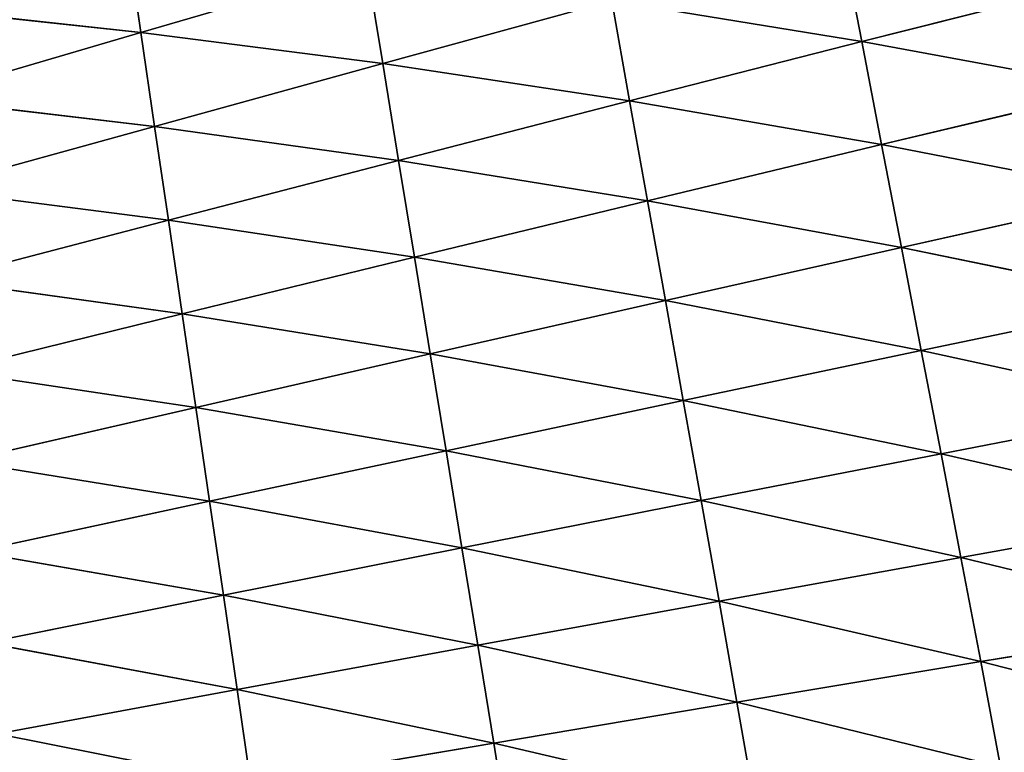
# Model space of a CAD drawing. Extents: x 4.5 to 24.5, y 5.2 to 23.5.
# Drawn here: x 8.6 to 9, y 8.1 to 8.4 of the extents above; entities that cross this region are included whole.
import ezdxf

# ---------------------------------------------------------------- set-up
doc = ezdxf.new("R2010")
doc.units = 0
doc.header["$MEASUREMENT"] = 0
doc.layers.get('0').update_dxf_attribs({"color": 13, "linetype": 'CONTINUOUS'})
doc.layers.add('DEFAULT', color=250, linetype='CONTINUOUS')

# ---------------------------------------------------------------- blocks, each defined once
blk = doc.blocks.new('GROUP_2')
at = {"color": 7}
for p, q in [((4.19378, 3.24829, 4.76348), (4.19977, 3.20722, 4.80175)), ((4.50442, 3.24802, 4.68853), (4.51303, 3.20318, 4.73876)), ((4.19977, 3.20722, 4.80175), (4.29799, 3.23589, 4.74679)), ((4.29799, 3.23589, 4.74679), (4.30487, 3.19364, 4.78912)), ((4.51303, 3.20318, 4.73876), (4.61432, 3.22887, 4.69308)), ((4.19977, 3.20722, 4.80175), (4.09691, 3.21823, 4.8229)), ((4.30487, 3.19364, 4.78912), (4.40442, 3.22088, 4.73859)), ((4.51303, 3.20318, 4.73876), (4.40442, 3.22088, 4.73859)), ((4.40442, 3.22088, 4.73859), (4.41218, 3.17739, 4.78491)), ((4.10196, 3.17852, 4.85714), (4.19977, 3.20722, 4.80175)), ((4.30487, 3.19364, 4.78912), (4.19977, 3.20722, 4.80175)), ((4.19977, 3.20722, 4.80175), (4.20575, 3.16632, 4.84008)), ((4.41218, 3.17739, 4.78491), (4.51303, 3.20318, 4.73876)), ((4.62375, 3.18276, 4.74718), (4.51303, 3.20318, 4.73876)), ((4.51303, 3.20318, 4.73876), (4.52164, 3.15842, 4.789)), ((4.20575, 3.16632, 4.84008), (4.30487, 3.19364, 4.78912)), ((4.41218, 3.17739, 4.78491), (4.30487, 3.19364, 4.78912)), ((4.30487, 3.19364, 4.78912), (4.31176, 3.1515, 4.83148)), ((4.52164, 3.15842, 4.789), (4.62375, 3.18276, 4.74718)), ((4.20575, 3.16632, 4.84008), (4.10196, 3.17852, 4.85714)), ((4.31176, 3.1515, 4.83148), (4.41218, 3.17739, 4.78491)), ((4.52164, 3.15842, 4.789), (4.41218, 3.17739, 4.78491)), ((4.41218, 3.17739, 4.78491), (4.41994, 3.13398, 4.83123)), ((4.10701, 3.13897, 4.89144), (4.20575, 3.16632, 4.84008)), ((4.31176, 3.1515, 4.83148), (4.20575, 3.16632, 4.84008)), ((4.20575, 3.16632, 4.84008), (4.21174, 3.12554, 4.87845)), ((4.41994, 3.13398, 4.83123), (4.52164, 3.15842, 4.789)), ((4.63318, 3.13666, 4.80126), (4.52164, 3.15842, 4.789)), ((4.52164, 3.15842, 4.789), (4.53026, 3.11368, 4.83922)), ((4.21174, 3.12554, 4.87845), (4.31176, 3.1515, 4.83148)), ((4.41994, 3.13398, 4.83123), (4.31176, 3.1515, 4.83148)), ((4.31176, 3.1515, 4.83148), (4.31865, 3.10943, 4.87385)), ((4.21174, 3.12554, 4.87845), (4.10701, 3.13897, 4.89144)), ((4.53026, 3.11368, 4.83922), (4.63318, 3.13666, 4.80126)), ((4.31865, 3.10943, 4.87385), (4.41994, 3.13398, 4.83123)), ((4.53026, 3.11368, 4.83922), (4.41994, 3.13398, 4.83123)), ((4.41994, 3.13398, 4.83123), (4.42771, 3.09058, 4.87754)), ((4.11206, 3.09952, 4.92578), (4.21174, 3.12554, 4.87845)), ((4.31865, 3.10943, 4.87385), (4.21174, 3.12554, 4.87845)), ((4.21174, 3.12554, 4.87845), (4.21772, 3.0848, 4.91682)), ((4.42771, 3.09058, 4.87754), (4.53026, 3.11368, 4.83922)), ((4.64261, 3.09053, 4.8553), (4.53026, 3.11368, 4.83922)), ((4.53026, 3.11368, 4.83922), (4.53887, 3.0689, 4.88939)), ((4.21772, 3.0848, 4.91682), (4.31865, 3.10943, 4.87385)), ((4.42771, 3.09058, 4.87754), (4.31865, 3.10943, 4.87385)), ((4.31865, 3.10943, 4.87385), (4.32553, 3.06738, 4.9162)), ((4.21772, 3.0848, 4.91682), (4.11206, 3.09952, 4.92578)), ((4.32553, 3.06738, 4.9162), (4.42771, 3.09058, 4.87754)), ((4.53887, 3.0689, 4.88939), (4.42771, 3.09058, 4.87754)), ((4.42771, 3.09058, 4.87754), (4.43547, 3.04714, 4.9238)), ((4.53887, 3.0689, 4.88939), (4.64261, 3.09053, 4.8553)), ((4.11711, 3.06012, 4.96012), (4.21772, 3.0848, 4.91682)), ((4.32553, 3.06738, 4.9162), (4.21772, 3.0848, 4.91682)), ((4.21772, 3.0848, 4.91682), (4.2237, 3.04409, 4.95518)), ((4.43547, 3.04714, 4.9238), (4.53887, 3.0689, 4.88939)), ((4.65203, 3.0443, 4.90926), (4.53887, 3.0689, 4.88939)), ((4.53887, 3.0689, 4.88939), (4.54748, 3.02402, 4.9395)), ((4.2237, 3.04409, 4.95518), (4.32553, 3.06738, 4.9162)), ((4.43547, 3.04714, 4.9238), (4.32553, 3.06738, 4.9162)), ((4.32553, 3.06738, 4.9162), (4.33243, 3.0253, 4.95852)), ((4.2237, 3.04409, 4.95518), (4.11711, 3.06012, 4.96012)), ((4.33243, 3.0253, 4.95852), (4.43547, 3.04714, 4.9238)), ((4.54748, 3.02402, 4.9395), (4.43547, 3.04714, 4.9238)), ((4.43547, 3.04714, 4.9238), (4.44324, 3.00362, 4.97001)), ((4.12217, 3.02074, 4.99444), (4.2237, 3.04409, 4.95518)), ((4.33243, 3.0253, 4.95852), (4.2237, 3.04409, 4.95518)), ((4.2237, 3.04409, 4.95518), (4.22968, 3.00334, 4.9935)), ((4.54748, 3.02402, 4.9395), (4.65203, 3.0443, 4.90926)), ((4.22968, 3.00334, 4.9935), (4.33243, 3.0253, 4.95852)), ((4.44324, 3.00362, 4.97001), (4.33243, 3.0253, 4.95852)), ((4.33243, 3.0253, 4.95852), (4.33931, 2.98312, 5.00077)), ((4.22968, 3.00334, 4.9935), (4.12217, 3.02074, 4.99444)), ((4.44324, 3.00362, 4.97001), (4.54748, 3.02402, 4.9395)), ((4.66146, 2.99784, 4.96322), (4.54748, 3.02402, 4.9395)), ((4.54748, 3.02402, 4.9395), (4.55609, 2.97893, 4.9896)), ((4.33931, 2.98312, 5.00077), (4.44324, 3.00362, 4.97001)), ((4.55609, 2.97893, 4.9896), (4.44324, 3.00362, 4.97001)), ((4.44324, 3.00362, 4.97001), (4.45101, 2.95991, 5.0162)), ((4.12722, 2.98133, 5.02873), (4.22968, 3.00334, 4.9935)), ((4.33931, 2.98312, 5.00077), (4.22968, 3.00334, 4.9935)), ((4.22968, 3.00334, 4.9935), (4.23566, 2.96252, 5.03177)), ((4.55609, 2.97893, 4.9896), (4.66146, 2.99784, 4.96322)), ((4.23566, 2.96252, 5.03177), (4.33931, 2.98312, 5.00077)), ((4.45101, 2.95991, 5.0162), (4.33931, 2.98312, 5.00077)), ((4.33931, 2.98312, 5.00077), (4.3462, 2.94077, 5.04302)), ((4.23566, 2.96252, 5.03177), (4.12722, 2.98133, 5.02873)), ((4.45101, 2.95991, 5.0162), (4.55609, 2.97893, 4.9896)), ((4.67089, 2.95114, 5.01693), (4.55609, 2.97893, 4.9896)), ((4.55609, 2.97893, 4.9896), (4.5647, 2.93362, 5.03947)), ((4.13227, 2.94185, 5.06297), (4.23566, 2.96252, 5.03177)), ((4.3462, 2.94077, 5.04302), (4.23566, 2.96252, 5.03177)), ((4.23566, 2.96252, 5.03177), (4.24165, 2.92153, 5.07003)), ((4.3462, 2.94077, 5.04302), (4.45101, 2.95991, 5.0162)), ((4.5647, 2.93362, 5.03947), (4.45101, 2.95991, 5.0162)), ((4.45101, 2.95991, 5.0162), (4.45877, 2.91598, 5.06218)), ((4.5647, 2.93362, 5.03947), (4.67089, 2.95114, 5.01693)), ((4.24165, 2.92153, 5.07003), (4.13227, 2.94185, 5.06297)), ((4.24165, 2.92153, 5.07003), (4.3462, 2.94077, 5.04302)), ((4.45877, 2.91598, 5.06218), (4.3462, 2.94077, 5.04302)), ((4.3462, 2.94077, 5.04302), (4.35309, 2.89822, 5.08507)), ((4.45877, 2.91598, 5.06218), (4.5647, 2.93362, 5.03947)), ((4.68032, 2.90401, 5.07042), (4.5647, 2.93362, 5.03947)), ((4.5647, 2.93362, 5.03947), (4.57332, 2.8879, 5.08912)), ((4.13732, 2.90221, 5.09721), (4.24165, 2.92153, 5.07003)), ((4.35309, 2.89822, 5.08507), (4.24165, 2.92153, 5.07003)), ((4.24165, 2.92153, 5.07003), (4.24763, 2.88036, 5.10811)), ((4.35309, 2.89822, 5.08507), (4.45877, 2.91598, 5.06218)), ((4.57332, 2.8879, 5.08912), (4.45877, 2.91598, 5.06218)), ((4.45877, 2.91598, 5.06218), (4.46654, 2.87167, 5.10796)), ((4.24763, 2.88036, 5.10811), (4.13732, 2.90221, 5.09721)), ((4.24763, 2.88036, 5.10811), (4.35309, 2.89822, 5.08507)), ((4.46654, 2.87167, 5.10796), (4.35309, 2.89822, 5.08507)), ((4.35309, 2.89822, 5.08507), (4.35997, 2.85532, 5.12693))]:
    blk.add_line(p, q, dxfattribs=at)
at = {"layer": 'DEFAULT', "color": 7}
mesh = blk.add_polyface(dxfattribs=at)
corners = [(4.19977, 3.20722, 4.80175), (4.19378, 3.24829, 4.76348), (4.09691, 3.21823, 4.8229)]
mesh.append_faces([[corners[k] for k in face] for face in [(0, 1, 2)]], dxfattribs={"color": 7})
mesh = blk.add_polyface(dxfattribs=at)
corners = [(4.29799, 3.23589, 4.74679), (4.19378, 3.24829, 4.76348), (4.19977, 3.20722, 4.80175)]
mesh.append_faces([[corners[k] for k in face] for face in [(0, 1, 2)]], dxfattribs={"color": 7})
mesh = blk.add_polyface(dxfattribs=at)
corners = [(4.51303, 3.20318, 4.73876), (4.50442, 3.24802, 4.68853), (4.40442, 3.22088, 4.73859)]
mesh.append_faces([[corners[k] for k in face] for face in [(0, 1, 2)]], dxfattribs={"color": 7})
mesh = blk.add_polyface(dxfattribs=at)
corners = [(4.51303, 3.20318, 4.73876), (4.61432, 3.22887, 4.69308), (4.50442, 3.24802, 4.68853)]
mesh.append_faces([[corners[k] for k in face] for face in [(0, 1, 2)]], dxfattribs={"color": 7})
mesh = blk.add_polyface(dxfattribs=at)
corners = [(4.19977, 3.20722, 4.80175), (4.30487, 3.19364, 4.78912), (4.29799, 3.23589, 4.74679)]
mesh.append_faces([[corners[k] for k in face] for face in [(0, 1, 2)]], dxfattribs={"color": 7})
mesh = blk.add_polyface(dxfattribs=at)
corners = [(4.30487, 3.19364, 4.78912), (4.40442, 3.22088, 4.73859), (4.29799, 3.23589, 4.74679)]
mesh.append_faces([[corners[k] for k in face] for face in [(0, 1, 2)]], dxfattribs={"color": 7})
mesh = blk.add_polyface(dxfattribs=at)
corners = [(4.62375, 3.18276, 4.74718), (4.61432, 3.22887, 4.69308), (4.51303, 3.20318, 4.73876)]
mesh.append_faces([[corners[k] for k in face] for face in [(0, 1, 2)]], dxfattribs={"color": 7})
mesh = blk.add_polyface(dxfattribs=at)
corners = [(4.19977, 3.20722, 4.80175), (4.09691, 3.21823, 4.8229), (4.10196, 3.17852, 4.85714)]
mesh.append_faces([[corners[k] for k in face] for face in [(0, 1, 2)]], dxfattribs={"color": 7})
mesh = blk.add_polyface(dxfattribs=at)
corners = [(4.30487, 3.19364, 4.78912), (4.41218, 3.17739, 4.78491), (4.40442, 3.22088, 4.73859)]
mesh.append_faces([[corners[k] for k in face] for face in [(0, 1, 2)]], dxfattribs={"color": 7})
mesh = blk.add_polyface(dxfattribs=at)
corners = [(4.41218, 3.17739, 4.78491), (4.51303, 3.20318, 4.73876), (4.40442, 3.22088, 4.73859)]
mesh.append_faces([[corners[k] for k in face] for face in [(0, 1, 2)]], dxfattribs={"color": 7})
mesh = blk.add_polyface(dxfattribs=at)
corners = [(4.20575, 3.16632, 4.84008), (4.19977, 3.20722, 4.80175), (4.10196, 3.17852, 4.85714)]
mesh.append_faces([[corners[k] for k in face] for face in [(0, 1, 2)]], dxfattribs={"color": 7})
mesh = blk.add_polyface(dxfattribs=at)
corners = [(4.30487, 3.19364, 4.78912), (4.19977, 3.20722, 4.80175), (4.20575, 3.16632, 4.84008)]
mesh.append_faces([[corners[k] for k in face] for face in [(0, 1, 2)]], dxfattribs={"color": 7})
mesh = blk.add_polyface(dxfattribs=at)
corners = [(4.52164, 3.15842, 4.789), (4.51303, 3.20318, 4.73876), (4.41218, 3.17739, 4.78491)]
mesh.append_faces([[corners[k] for k in face] for face in [(0, 1, 2)]], dxfattribs={"color": 7})
mesh = blk.add_polyface(dxfattribs=at)
corners = [(4.52164, 3.15842, 4.789), (4.62375, 3.18276, 4.74718), (4.51303, 3.20318, 4.73876)]
mesh.append_faces([[corners[k] for k in face] for face in [(0, 1, 2)]], dxfattribs={"color": 7})
mesh = blk.add_polyface(dxfattribs=at)
corners = [(4.20575, 3.16632, 4.84008), (4.31176, 3.1515, 4.83148), (4.30487, 3.19364, 4.78912)]
mesh.append_faces([[corners[k] for k in face] for face in [(0, 1, 2)]], dxfattribs={"color": 7})
mesh = blk.add_polyface(dxfattribs=at)
corners = [(4.31176, 3.1515, 4.83148), (4.41218, 3.17739, 4.78491), (4.30487, 3.19364, 4.78912)]
mesh.append_faces([[corners[k] for k in face] for face in [(0, 1, 2)]], dxfattribs={"color": 7})
mesh = blk.add_polyface(dxfattribs=at)
corners = [(4.63318, 3.13666, 4.80126), (4.62375, 3.18276, 4.74718), (4.52164, 3.15842, 4.789)]
mesh.append_faces([[corners[k] for k in face] for face in [(0, 1, 2)]], dxfattribs={"color": 7})
mesh = blk.add_polyface(dxfattribs=at)
corners = [(4.20575, 3.16632, 4.84008), (4.10196, 3.17852, 4.85714), (4.10701, 3.13897, 4.89144)]
mesh.append_faces([[corners[k] for k in face] for face in [(0, 1, 2)]], dxfattribs={"color": 7})
mesh = blk.add_polyface(dxfattribs=at)
corners = [(4.31176, 3.1515, 4.83148), (4.41994, 3.13398, 4.83123), (4.41218, 3.17739, 4.78491)]
mesh.append_faces([[corners[k] for k in face] for face in [(0, 1, 2)]], dxfattribs={"color": 7})
mesh = blk.add_polyface(dxfattribs=at)
corners = [(4.41994, 3.13398, 4.83123), (4.52164, 3.15842, 4.789), (4.41218, 3.17739, 4.78491)]
mesh.append_faces([[corners[k] for k in face] for face in [(0, 1, 2)]], dxfattribs={"color": 7})
mesh = blk.add_polyface(dxfattribs=at)
corners = [(4.21174, 3.12554, 4.87845), (4.20575, 3.16632, 4.84008), (4.10701, 3.13897, 4.89144)]
mesh.append_faces([[corners[k] for k in face] for face in [(0, 1, 2)]], dxfattribs={"color": 7})
mesh = blk.add_polyface(dxfattribs=at)
corners = [(4.31176, 3.1515, 4.83148), (4.20575, 3.16632, 4.84008), (4.21174, 3.12554, 4.87845)]
mesh.append_faces([[corners[k] for k in face] for face in [(0, 1, 2)]], dxfattribs={"color": 7})
mesh = blk.add_polyface(dxfattribs=at)
corners = [(4.53026, 3.11368, 4.83922), (4.52164, 3.15842, 4.789), (4.41994, 3.13398, 4.83123)]
mesh.append_faces([[corners[k] for k in face] for face in [(0, 1, 2)]], dxfattribs={"color": 7})
mesh = blk.add_polyface(dxfattribs=at)
corners = [(4.53026, 3.11368, 4.83922), (4.63318, 3.13666, 4.80126), (4.52164, 3.15842, 4.789)]
mesh.append_faces([[corners[k] for k in face] for face in [(0, 1, 2)]], dxfattribs={"color": 7})
mesh = blk.add_polyface(dxfattribs=at)
corners = [(4.21174, 3.12554, 4.87845), (4.31865, 3.10943, 4.87385), (4.31176, 3.1515, 4.83148)]
mesh.append_faces([[corners[k] for k in face] for face in [(0, 1, 2)]], dxfattribs={"color": 7})
mesh = blk.add_polyface(dxfattribs=at)
corners = [(4.31865, 3.10943, 4.87385), (4.41994, 3.13398, 4.83123), (4.31176, 3.1515, 4.83148)]
mesh.append_faces([[corners[k] for k in face] for face in [(0, 1, 2)]], dxfattribs={"color": 7})
mesh = blk.add_polyface(dxfattribs=at)
corners = [(4.21174, 3.12554, 4.87845), (4.10701, 3.13897, 4.89144), (4.11206, 3.09952, 4.92578)]
mesh.append_faces([[corners[k] for k in face] for face in [(0, 1, 2)]], dxfattribs={"color": 7})
mesh = blk.add_polyface(dxfattribs=at)
corners = [(4.64261, 3.09053, 4.8553), (4.63318, 3.13666, 4.80126), (4.53026, 3.11368, 4.83922)]
mesh.append_faces([[corners[k] for k in face] for face in [(0, 1, 2)]], dxfattribs={"color": 7})
mesh = blk.add_polyface(dxfattribs=at)
corners = [(4.42771, 3.09058, 4.87754), (4.41994, 3.13398, 4.83123), (4.31865, 3.10943, 4.87385)]
mesh.append_faces([[corners[k] for k in face] for face in [(0, 1, 2)]], dxfattribs={"color": 7})
mesh = blk.add_polyface(dxfattribs=at)
corners = [(4.42771, 3.09058, 4.87754), (4.53026, 3.11368, 4.83922), (4.41994, 3.13398, 4.83123)]
mesh.append_faces([[corners[k] for k in face] for face in [(0, 1, 2)]], dxfattribs={"color": 7})
mesh = blk.add_polyface(dxfattribs=at)
corners = [(4.21772, 3.0848, 4.91682), (4.21174, 3.12554, 4.87845), (4.11206, 3.09952, 4.92578)]
mesh.append_faces([[corners[k] for k in face] for face in [(0, 1, 2)]], dxfattribs={"color": 7})
mesh = blk.add_polyface(dxfattribs=at)
corners = [(4.31865, 3.10943, 4.87385), (4.21174, 3.12554, 4.87845), (4.21772, 3.0848, 4.91682)]
mesh.append_faces([[corners[k] for k in face] for face in [(0, 1, 2)]], dxfattribs={"color": 7})
mesh = blk.add_polyface(dxfattribs=at)
corners = [(4.53887, 3.0689, 4.88939), (4.53026, 3.11368, 4.83922), (4.42771, 3.09058, 4.87754)]
mesh.append_faces([[corners[k] for k in face] for face in [(0, 1, 2)]], dxfattribs={"color": 7})
mesh = blk.add_polyface(dxfattribs=at)
corners = [(4.53887, 3.0689, 4.88939), (4.64261, 3.09053, 4.8553), (4.53026, 3.11368, 4.83922)]
mesh.append_faces([[corners[k] for k in face] for face in [(0, 1, 2)]], dxfattribs={"color": 7})
mesh = blk.add_polyface(dxfattribs=at)
corners = [(4.21772, 3.0848, 4.91682), (4.32553, 3.06738, 4.9162), (4.31865, 3.10943, 4.87385)]
mesh.append_faces([[corners[k] for k in face] for face in [(0, 1, 2)]], dxfattribs={"color": 7})
mesh = blk.add_polyface(dxfattribs=at)
corners = [(4.32553, 3.06738, 4.9162), (4.42771, 3.09058, 4.87754), (4.31865, 3.10943, 4.87385)]
mesh.append_faces([[corners[k] for k in face] for face in [(0, 1, 2)]], dxfattribs={"color": 7})
mesh = blk.add_polyface(dxfattribs=at)
corners = [(4.21772, 3.0848, 4.91682), (4.11206, 3.09952, 4.92578), (4.11711, 3.06012, 4.96012)]
mesh.append_faces([[corners[k] for k in face] for face in [(0, 1, 2)]], dxfattribs={"color": 7})
mesh = blk.add_polyface(dxfattribs=at)
corners = [(4.43547, 3.04714, 4.9238), (4.42771, 3.09058, 4.87754), (4.32553, 3.06738, 4.9162)]
mesh.append_faces([[corners[k] for k in face] for face in [(0, 1, 2)]], dxfattribs={"color": 7})
mesh = blk.add_polyface(dxfattribs=at)
corners = [(4.43547, 3.04714, 4.9238), (4.53887, 3.0689, 4.88939), (4.42771, 3.09058, 4.87754)]
mesh.append_faces([[corners[k] for k in face] for face in [(0, 1, 2)]], dxfattribs={"color": 7})
mesh = blk.add_polyface(dxfattribs=at)
corners = [(4.65203, 3.0443, 4.90926), (4.64261, 3.09053, 4.8553), (4.53887, 3.0689, 4.88939)]
mesh.append_faces([[corners[k] for k in face] for face in [(0, 1, 2)]], dxfattribs={"color": 7})
mesh = blk.add_polyface(dxfattribs=at)
corners = [(4.2237, 3.04409, 4.95518), (4.21772, 3.0848, 4.91682), (4.11711, 3.06012, 4.96012)]
mesh.append_faces([[corners[k] for k in face] for face in [(0, 1, 2)]], dxfattribs={"color": 7})
mesh = blk.add_polyface(dxfattribs=at)
corners = [(4.32553, 3.06738, 4.9162), (4.21772, 3.0848, 4.91682), (4.2237, 3.04409, 4.95518)]
mesh.append_faces([[corners[k] for k in face] for face in [(0, 1, 2)]], dxfattribs={"color": 7})
mesh = blk.add_polyface(dxfattribs=at)
corners = [(4.54748, 3.02402, 4.9395), (4.53887, 3.0689, 4.88939), (4.43547, 3.04714, 4.9238)]
mesh.append_faces([[corners[k] for k in face] for face in [(0, 1, 2)]], dxfattribs={"color": 7})
mesh = blk.add_polyface(dxfattribs=at)
corners = [(4.54748, 3.02402, 4.9395), (4.65203, 3.0443, 4.90926), (4.53887, 3.0689, 4.88939)]
mesh.append_faces([[corners[k] for k in face] for face in [(0, 1, 2)]], dxfattribs={"color": 7})
mesh = blk.add_polyface(dxfattribs=at)
corners = [(4.33243, 3.0253, 4.95852), (4.32553, 3.06738, 4.9162), (4.2237, 3.04409, 4.95518)]
mesh.append_faces([[corners[k] for k in face] for face in [(0, 1, 2)]], dxfattribs={"color": 7})
mesh = blk.add_polyface(dxfattribs=at)
corners = [(4.33243, 3.0253, 4.95852), (4.43547, 3.04714, 4.9238), (4.32553, 3.06738, 4.9162)]
mesh.append_faces([[corners[k] for k in face] for face in [(0, 1, 2)]], dxfattribs={"color": 7})
mesh = blk.add_polyface(dxfattribs=at)
corners = [(4.2237, 3.04409, 4.95518), (4.11711, 3.06012, 4.96012), (4.12217, 3.02074, 4.99444)]
mesh.append_faces([[corners[k] for k in face] for face in [(0, 1, 2)]], dxfattribs={"color": 7})
mesh = blk.add_polyface(dxfattribs=at)
corners = [(4.44324, 3.00362, 4.97001), (4.43547, 3.04714, 4.9238), (4.33243, 3.0253, 4.95852)]
mesh.append_faces([[corners[k] for k in face] for face in [(0, 1, 2)]], dxfattribs={"color": 7})
mesh = blk.add_polyface(dxfattribs=at)
corners = [(4.44324, 3.00362, 4.97001), (4.54748, 3.02402, 4.9395), (4.43547, 3.04714, 4.9238)]
mesh.append_faces([[corners[k] for k in face] for face in [(0, 1, 2)]], dxfattribs={"color": 7})
mesh = blk.add_polyface(dxfattribs=at)
corners = [(4.22968, 3.00334, 4.9935), (4.2237, 3.04409, 4.95518), (4.12217, 3.02074, 4.99444)]
mesh.append_faces([[corners[k] for k in face] for face in [(0, 1, 2)]], dxfattribs={"color": 7})
mesh = blk.add_polyface(dxfattribs=at)
corners = [(4.33243, 3.0253, 4.95852), (4.2237, 3.04409, 4.95518), (4.22968, 3.00334, 4.9935)]
mesh.append_faces([[corners[k] for k in face] for face in [(0, 1, 2)]], dxfattribs={"color": 7})
mesh = blk.add_polyface(dxfattribs=at)
corners = [(4.66146, 2.99784, 4.96322), (4.65203, 3.0443, 4.90926), (4.54748, 3.02402, 4.9395)]
mesh.append_faces([[corners[k] for k in face] for face in [(0, 1, 2)]], dxfattribs={"color": 7})
mesh = blk.add_polyface(dxfattribs=at)
corners = [(4.33931, 2.98312, 5.00077), (4.33243, 3.0253, 4.95852), (4.22968, 3.00334, 4.9935)]
mesh.append_faces([[corners[k] for k in face] for face in [(0, 1, 2)]], dxfattribs={"color": 7})
mesh = blk.add_polyface(dxfattribs=at)
corners = [(4.33931, 2.98312, 5.00077), (4.44324, 3.00362, 4.97001), (4.33243, 3.0253, 4.95852)]
mesh.append_faces([[corners[k] for k in face] for face in [(0, 1, 2)]], dxfattribs={"color": 7})
mesh = blk.add_polyface(dxfattribs=at)
corners = [(4.22968, 3.00334, 4.9935), (4.12217, 3.02074, 4.99444), (4.12722, 2.98133, 5.02873)]
mesh.append_faces([[corners[k] for k in face] for face in [(0, 1, 2)]], dxfattribs={"color": 7})
mesh = blk.add_polyface(dxfattribs=at)
corners = [(4.55609, 2.97893, 4.9896), (4.54748, 3.02402, 4.9395), (4.44324, 3.00362, 4.97001)]
mesh.append_faces([[corners[k] for k in face] for face in [(0, 1, 2)]], dxfattribs={"color": 7})
mesh = blk.add_polyface(dxfattribs=at)
corners = [(4.55609, 2.97893, 4.9896), (4.66146, 2.99784, 4.96322), (4.54748, 3.02402, 4.9395)]
mesh.append_faces([[corners[k] for k in face] for face in [(0, 1, 2)]], dxfattribs={"color": 7})
mesh = blk.add_polyface(dxfattribs=at)
corners = [(4.45101, 2.95991, 5.0162), (4.44324, 3.00362, 4.97001), (4.33931, 2.98312, 5.00077)]
mesh.append_faces([[corners[k] for k in face] for face in [(0, 1, 2)]], dxfattribs={"color": 7})
mesh = blk.add_polyface(dxfattribs=at)
corners = [(4.45101, 2.95991, 5.0162), (4.55609, 2.97893, 4.9896), (4.44324, 3.00362, 4.97001)]
mesh.append_faces([[corners[k] for k in face] for face in [(0, 1, 2)]], dxfattribs={"color": 7})
mesh = blk.add_polyface(dxfattribs=at)
corners = [(4.23566, 2.96252, 5.03177), (4.22968, 3.00334, 4.9935), (4.12722, 2.98133, 5.02873)]
mesh.append_faces([[corners[k] for k in face] for face in [(0, 1, 2)]], dxfattribs={"color": 7})
mesh = blk.add_polyface(dxfattribs=at)
corners = [(4.33931, 2.98312, 5.00077), (4.22968, 3.00334, 4.9935), (4.23566, 2.96252, 5.03177)]
mesh.append_faces([[corners[k] for k in face] for face in [(0, 1, 2)]], dxfattribs={"color": 7})
mesh = blk.add_polyface(dxfattribs=at)
corners = [(4.67089, 2.95114, 5.01693), (4.66146, 2.99784, 4.96322), (4.55609, 2.97893, 4.9896)]
mesh.append_faces([[corners[k] for k in face] for face in [(0, 1, 2)]], dxfattribs={"color": 7})
mesh = blk.add_polyface(dxfattribs=at)
corners = [(4.3462, 2.94077, 5.04302), (4.33931, 2.98312, 5.00077), (4.23566, 2.96252, 5.03177)]
mesh.append_faces([[corners[k] for k in face] for face in [(0, 1, 2)]], dxfattribs={"color": 7})
mesh = blk.add_polyface(dxfattribs=at)
corners = [(4.3462, 2.94077, 5.04302), (4.45101, 2.95991, 5.0162), (4.33931, 2.98312, 5.00077)]
mesh.append_faces([[corners[k] for k in face] for face in [(0, 1, 2)]], dxfattribs={"color": 7})
mesh = blk.add_polyface(dxfattribs=at)
corners = [(4.23566, 2.96252, 5.03177), (4.12722, 2.98133, 5.02873), (4.13227, 2.94185, 5.06297)]
mesh.append_faces([[corners[k] for k in face] for face in [(0, 1, 2)]], dxfattribs={"color": 7})
mesh = blk.add_polyface(dxfattribs=at)
corners = [(4.5647, 2.93362, 5.03947), (4.55609, 2.97893, 4.9896), (4.45101, 2.95991, 5.0162)]
mesh.append_faces([[corners[k] for k in face] for face in [(0, 1, 2)]], dxfattribs={"color": 7})
mesh = blk.add_polyface(dxfattribs=at)
corners = [(4.5647, 2.93362, 5.03947), (4.67089, 2.95114, 5.01693), (4.55609, 2.97893, 4.9896)]
mesh.append_faces([[corners[k] for k in face] for face in [(0, 1, 2)]], dxfattribs={"color": 7})
mesh = blk.add_polyface(dxfattribs=at)
corners = [(4.24165, 2.92153, 5.07003), (4.23566, 2.96252, 5.03177), (4.13227, 2.94185, 5.06297)]
mesh.append_faces([[corners[k] for k in face] for face in [(0, 1, 2)]], dxfattribs={"color": 7})
mesh = blk.add_polyface(dxfattribs=at)
corners = [(4.3462, 2.94077, 5.04302), (4.23566, 2.96252, 5.03177), (4.24165, 2.92153, 5.07003)]
mesh.append_faces([[corners[k] for k in face] for face in [(0, 1, 2)]], dxfattribs={"color": 7})
mesh = blk.add_polyface(dxfattribs=at)
corners = [(4.45877, 2.91598, 5.06218), (4.45101, 2.95991, 5.0162), (4.3462, 2.94077, 5.04302)]
mesh.append_faces([[corners[k] for k in face] for face in [(0, 1, 2)]], dxfattribs={"color": 7})
mesh = blk.add_polyface(dxfattribs=at)
corners = [(4.45877, 2.91598, 5.06218), (4.5647, 2.93362, 5.03947), (4.45101, 2.95991, 5.0162)]
mesh.append_faces([[corners[k] for k in face] for face in [(0, 1, 2)]], dxfattribs={"color": 7})
mesh = blk.add_polyface(dxfattribs=at)
corners = [(4.68032, 2.90401, 5.07042), (4.67089, 2.95114, 5.01693), (4.5647, 2.93362, 5.03947)]
mesh.append_faces([[corners[k] for k in face] for face in [(0, 1, 2)]], dxfattribs={"color": 7})
mesh = blk.add_polyface(dxfattribs=at)
corners = [(4.24165, 2.92153, 5.07003), (4.13227, 2.94185, 5.06297), (4.13732, 2.90221, 5.09721)]
mesh.append_faces([[corners[k] for k in face] for face in [(0, 1, 2)]], dxfattribs={"color": 7})
mesh = blk.add_polyface(dxfattribs=at)
corners = [(4.35309, 2.89822, 5.08507), (4.3462, 2.94077, 5.04302), (4.24165, 2.92153, 5.07003)]
mesh.append_faces([[corners[k] for k in face] for face in [(0, 1, 2)]], dxfattribs={"color": 7})
mesh = blk.add_polyface(dxfattribs=at)
corners = [(4.45877, 2.91598, 5.06218), (4.3462, 2.94077, 5.04302), (4.35309, 2.89822, 5.08507)]
mesh.append_faces([[corners[k] for k in face] for face in [(0, 1, 2)]], dxfattribs={"color": 7})
mesh = blk.add_polyface(dxfattribs=at)
corners = [(4.57332, 2.8879, 5.08912), (4.5647, 2.93362, 5.03947), (4.45877, 2.91598, 5.06218)]
mesh.append_faces([[corners[k] for k in face] for face in [(0, 1, 2)]], dxfattribs={"color": 7})
mesh = blk.add_polyface(dxfattribs=at)
corners = [(4.57332, 2.8879, 5.08912), (4.68032, 2.90401, 5.07042), (4.5647, 2.93362, 5.03947)]
mesh.append_faces([[corners[k] for k in face] for face in [(0, 1, 2)]], dxfattribs={"color": 7})
mesh = blk.add_polyface(dxfattribs=at)
corners = [(4.24763, 2.88036, 5.10811), (4.24165, 2.92153, 5.07003), (4.13732, 2.90221, 5.09721)]
mesh.append_faces([[corners[k] for k in face] for face in [(0, 1, 2)]], dxfattribs={"color": 7})
mesh = blk.add_polyface(dxfattribs=at)
corners = [(4.35309, 2.89822, 5.08507), (4.24165, 2.92153, 5.07003), (4.24763, 2.88036, 5.10811)]
mesh.append_faces([[corners[k] for k in face] for face in [(0, 1, 2)]], dxfattribs={"color": 7})
mesh = blk.add_polyface(dxfattribs=at)
corners = [(4.46654, 2.87167, 5.10796), (4.45877, 2.91598, 5.06218), (4.35309, 2.89822, 5.08507)]
mesh.append_faces([[corners[k] for k in face] for face in [(0, 1, 2)]], dxfattribs={"color": 7})
mesh = blk.add_polyface(dxfattribs=at)
corners = [(4.46654, 2.87167, 5.10796), (4.57332, 2.8879, 5.08912), (4.45877, 2.91598, 5.06218)]
mesh.append_faces([[corners[k] for k in face] for face in [(0, 1, 2)]], dxfattribs={"color": 7})
mesh = blk.add_polyface(dxfattribs=at)
corners = [(4.24763, 2.88036, 5.10811), (4.13732, 2.90221, 5.09721), (4.14237, 2.86241, 5.13128)]
mesh.append_faces([[corners[k] for k in face] for face in [(0, 1, 2)]], dxfattribs={"color": 7})
mesh = blk.add_polyface(dxfattribs=at)
corners = [(4.68974, 2.85622, 5.1235), (4.68032, 2.90401, 5.07042), (4.57332, 2.8879, 5.08912)]
mesh.append_faces([[corners[k] for k in face] for face in [(0, 1, 2)]], dxfattribs={"color": 7})
mesh = blk.add_polyface(dxfattribs=at)
corners = [(4.35997, 2.85532, 5.12693), (4.35309, 2.89822, 5.08507), (4.24763, 2.88036, 5.10811)]
mesh.append_faces([[corners[k] for k in face] for face in [(0, 1, 2)]], dxfattribs={"color": 7})
mesh = blk.add_polyface(dxfattribs=at)
corners = [(4.46654, 2.87167, 5.10796), (4.35309, 2.89822, 5.08507), (4.35997, 2.85532, 5.12693)]
mesh.append_faces([[corners[k] for k in face] for face in [(0, 1, 2)]], dxfattribs={"color": 7})

msp = doc.modelspace()

# ---------------------------------------------------------------- block references
msp.add_blockref('GROUP_2', (4.47494, 5.20225, 1.38775))

doc.saveas('drawing.dxf')
